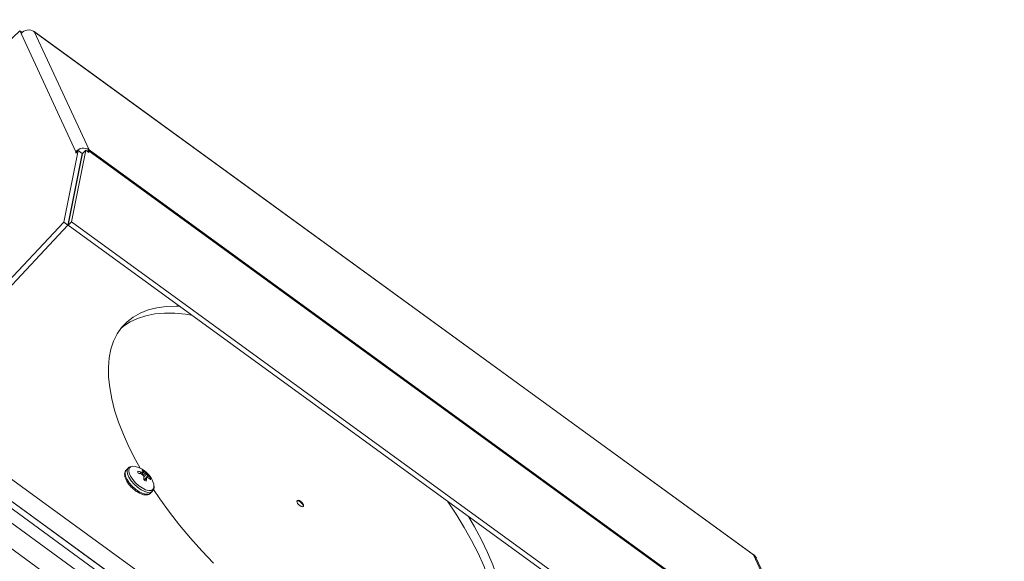
# Paper-space layout 'Sheet10' of a CAD drawing. Units: inches. Extents: x 0.4 to 16.6, y 0.2 to 10.8.
# Drawn here: x 14.1 to 15.3, y 9.2 to 9.8 of the extents above; entities that cross this region are included whole.
import ezdxf

# ---------------------------------------------------------------- set-up
doc = ezdxf.new("R2010")
doc.units = ezdxf.units.IN
doc.header["$MEASUREMENT"] = 0

psp = doc.layouts.new('Sheet10')

# ---------------------------------------------------------------- linework, layer by layer
at = {"color": 7, "linetype": 'Continuous', "lineweight": 15}
for p, q in [((13.3674, 9.8414), (15.4597, 8.3209)), ((14.0694, 9.7826), (14.1177, 9.8283)), ((14.1177, 9.8283), (14.1191, 9.8252)), ((14.1203, 9.8264), (14.1177, 9.8283)), ((14.9769, 9.2154), (14.1342, 9.8278)), ((14.1345, 9.8275), (14.1987, 9.6891)), ((14.1345, 9.8275), (14.9771, 9.2151)), ((13.3564, 9.8236), (15.4486, 8.3031)), ((13.3626, 9.819), (15.4424, 8.3076)), ((14.1834, 9.6868), (14.1191, 9.8252)), ((13.3611, 9.8115), (15.4409, 8.3001)), ((15.4337, 8.2886), (13.354, 9.8)), ((13.3588, 9.7664), (15.4032, 8.2807)), ((14.1987, 9.6891), (14.1971, 9.6871)), ((15.0413, 9.0767), (14.1987, 9.6891)), ((14.1858, 9.6882), (14.1691, 9.6043)), ((14.174, 9.6007), (14.1908, 9.6846)), ((14.191, 9.6846), (14.1743, 9.6007)), ((14.1949, 9.6887), (14.1781, 9.6048)), ((14.1858, 9.6882), (14.1831, 9.6853)), ((14.1834, 9.6868), (14.1831, 9.6853)), ((14.184, 9.6863), (14.1834, 9.6868)), ((14.1908, 9.6846), (14.1858, 9.6882)), ((14.1893, 9.6773), (14.1895, 9.6771)), ((14.1904, 9.683), (14.1907, 9.6829)), ((14.1914, 9.685), (14.1905, 9.6848)), ((14.1906, 9.6837), (14.1908, 9.6835)), ((14.191, 9.6846), (14.1949, 9.6887)), ((14.1984, 9.6861), (14.1949, 9.6887)), ((14.1984, 9.6861), (14.1987, 9.6876)), ((15.0414, 9.0753), (14.1987, 9.6876)), ((14.1691, 9.6043), (13.9973, 9.4214)), ((14.174, 9.6007), (14.0022, 9.4178)), ((14.1691, 9.6043), (14.174, 9.6007)), ((14.1781, 9.6048), (14.1743, 9.6007)), ((15.024, 8.9832), (14.1743, 9.6007)), ((15.0278, 8.9873), (14.1781, 9.6048)), ((14.2445, 9.3165), (14.2422, 9.3141)), ((14.2584, 9.31), (14.2599, 9.3118)), ((14.26, 9.3095), (14.2616, 9.3116)), ((14.2606, 9.309), (14.2638, 9.3128)), ((14.2621, 9.3081), (14.265, 9.3108)), ((14.263, 9.3061), (14.266, 9.3092)), ((14.2631, 9.3026), (14.2666, 9.3056)), ((14.2635, 9.3023), (14.266, 9.3046)), ((14.2637, 9.3031), (14.2676, 9.3076)), ((14.2692, 9.3041), (14.2704, 9.305)), ((14.2748, 9.2964), (14.2745, 9.2978)), ((14.2709, 9.2871), (14.2732, 9.2895)), ((14.9771, 9.2151), (15.0413, 9.0767)), ((15.0446, 9.0727), (14.9804, 9.2111))]:
    psp.add_line(p, q, dxfattribs=at)
at = {"color": 8, "linetype": 'Continuous', "lineweight": 15}
psp.add_line((14.1978, 9.6866), (14.1987, 9.6876), dxfattribs=at)
at = {"color": 7, "linetype": 'Continuous', "lineweight": 15, "flags": 128}
for points in [[(14.3044, 9.5061), (14.3007, 9.5062), (14.289, 9.5057), (14.2781, 9.5042), (14.268, 9.5016), (14.2588, 9.498), (14.2505, 9.4933), (14.2432, 9.4877), (14.2369, 9.4811), (14.2317, 9.4735), (14.2275, 9.4651), (14.2243, 9.4557), (14.2223, 9.4456), (14.2214, 9.4346), (14.2216, 9.423), (14.2229, 9.4107), (14.2253, 9.3977), (14.2287, 9.3843), (14.2333, 9.3703), (14.2389, 9.3559), (14.2455, 9.3412), (14.2531, 9.3262), (14.2587, 9.3163)], [(14.3187, 9.4957), (14.3119, 9.4967), (14.2992, 9.4979), (14.2871, 9.4979), (14.2758, 9.4969), (14.2653, 9.4949), (14.2556, 9.4918), (14.2469, 9.4877), (14.2391, 9.4825), (14.2361, 9.48)], [(14.2527, 9.3183), (14.2501, 9.3186), (14.248, 9.3181)], [(14.2741, 9.2913), (14.2816, 9.2803), (14.2928, 9.2649), (14.3047, 9.2496), (14.3174, 9.2345), (14.3307, 9.2196), (14.3446, 9.205)], [(14.4467, 9.2775), (14.4452, 9.2784), (14.4438, 9.2788), (14.4428, 9.2786), (14.4423, 9.2778), (14.4424, 9.2767), (14.4431, 9.2752), (14.4442, 9.2738), (14.4457, 9.2725), (14.4473, 9.2716), (14.4486, 9.2712), (14.4496, 9.2714), (14.4501, 9.2721), (14.45, 9.2733), (14.4493, 9.2747), (14.4482, 9.2762), (14.4467, 9.2775)], [(14.4424, 9.2781), (14.4432, 9.2782), (14.4446, 9.2778), (14.4462, 9.2769), (14.4476, 9.2756), (14.4488, 9.2742), (14.4495, 9.2727), (14.4496, 9.2715), (14.4495, 9.2713)], [(14.664, 9.0781), (14.6684, 9.0846), (14.6726, 9.093), (14.6757, 9.1024), (14.6777, 9.1125), (14.6787, 9.1235), (14.6785, 9.1351), (14.6772, 9.1474), (14.6748, 9.1604), (14.6713, 9.1738), (14.6668, 9.1878), (14.6612, 9.2022), (14.6545, 9.2169), (14.6469, 9.2319), (14.6383, 9.2471), (14.6289, 9.2624), (14.6185, 9.2778), (14.6184, 9.2779)], [(14.6845, 9.1155), (14.686, 9.126), (14.6864, 9.1373), (14.6856, 9.1493), (14.6838, 9.162), (14.6808, 9.1752), (14.6768, 9.1889), (14.6717, 9.2031), (14.6656, 9.2176), (14.6585, 9.2325), (14.6504, 9.2476), (14.6432, 9.2599)], [(14.9769, 9.2154), (14.9769, 9.2154), (14.9771, 9.2151)]]:
    psp.add_lwpolyline(points, dxfattribs=at)
at = {"color": 8, "linetype": 'Continuous', "lineweight": 15, "flags": 128}
for points in [[(14.2422, 9.3141), (14.2416, 9.3132), (14.241, 9.3106), (14.2415, 9.3072), (14.2432, 9.3033), (14.2459, 9.2993), (14.2493, 9.2953), (14.2533, 9.2917), (14.2575, 9.2888), (14.2617, 9.2868), (14.2655, 9.2858), (14.2686, 9.2858), (14.2708, 9.287), (14.2709, 9.2871)], [(14.2445, 9.3165), (14.2438, 9.3156), (14.2432, 9.3129), (14.2438, 9.3096), (14.2455, 9.3057), (14.2481, 9.3016), (14.2516, 9.2977), (14.2556, 9.2941), (14.2598, 9.2912), (14.2639, 9.2892), (14.2677, 9.2881), (14.2708, 9.2882), (14.2731, 9.2894), (14.2731, 9.2895)], [(14.248, 9.3181), (14.2475, 9.3179), (14.2459, 9.3163), (14.2453, 9.3138), (14.2458, 9.3106), (14.2474, 9.3069), (14.2499, 9.3031), (14.2532, 9.2993), (14.257, 9.2959), (14.261, 9.2932), (14.265, 9.2912), (14.2686, 9.2903), (14.2715, 9.2903), (14.2736, 9.2915), (14.2748, 9.2935), (14.2748, 9.2964), (14.2748, 9.2964)]]:
    psp.add_lwpolyline(points, dxfattribs=at)
at = {"color": 7, "linetype": 'Continuous', "lineweight": 15}
for centre, radius, start, end in [((14.128, 9.8183), 0.0112, 54.9019, 142.4265), ((14.1338, 9.8272), 0.000712, 24.2513, 87.8389), ((14.1922, 9.6799), 0.0112, 54.9017, 142.4266), ((14.1963, 9.6883), 0.0025, 344.2344, 18.0774), ((14.2465, 9.2899), 0.0291, 15.8497, 77.7484), ((14.2503, 9.2836), 0.0298, 71.1668, 79.2353), ((14.2613, 9.3125), 0.00541, 176.8414, 201.7591), ((14.2487, 9.2772), 0.0342, 70.1508, 77.2614), ((14.2584, 9.2913), 0.0205, 81.0356, 85.7685), ((14.2415, 9.2806), 0.0343, 52.946, 56.7556), ((14.2537, 9.3093), 0.00886, 20.3952, 34.8726), ((14.2554, 9.3007), 0.0147, 55.2268, 67.9684), ((14.2435, 9.32), 0.02, 335.1031, 337.6282), ((14.2567, 9.3074), 0.00897, 22.3087, 37.5291), ((14.2476, 9.2981), 0.0215, 31.1958, 36.2034), ((14.2454, 9.2867), 0.0305, 43.311, 47.5583), ((14.2361, 9.2958), 0.0288, 21.2131, 25.1807), ((14.2297, 9.3058), 0.0333, 354.6511, 0.6328), ((14.2712, 9.3148), 0.0147, 235.2266, 247.9683), ((14.2397, 9.3051), 0.0263, 351.367, 358.7887), ((14.2414, 9.3192), 0.0286, 329.3352, 331.8154), ((14.2622, 9.2897), 0.0165, 69.2832, 74.4835), ((14.254, 9.2905), 0.0219, 41.5424, 51.4432), ((14.2543, 9.2874), 0.0225, 42.9269, 52.3368), ((14.2653, 9.303), 0.00541, 356.8422, 21.7589), ((14.9711, 9.2068), 0.0103, 24.9399, 54.0832)]:
    psp.add_arc(centre, radius, start, end, dxfattribs=at)
for points, knots in [([(14.2424, 9.3141), (14.2421, 9.3139), (14.2412, 9.313), (14.2405, 9.3109), (14.2403, 9.3079), (14.2412, 9.3046), (14.243, 9.3009), (14.2456, 9.297), (14.249, 9.2934), (14.2527, 9.2902), (14.2567, 9.2876), (14.2607, 9.2857), (14.2643, 9.2849), (14.2674, 9.2851), (14.2697, 9.2859), (14.2705, 9.2869), (14.2708, 9.2872)], [0, 0, 0, 0, 0.025062, 0.094116, 0.163597, 0.241156, 0.325233, 0.409046, 0.491876, 0.574396, 0.657235, 0.741067, 0.827011, 0.902523, 0.970365, 1, 1, 1, 1]), ([(14.2473, 9.3181), (14.2468, 9.3179), (14.2457, 9.3177), (14.245, 9.3169), (14.2446, 9.3165)], [0, 0, 0, 0, 0.481793, 1, 1, 1, 1]), ([(14.273, 9.2896), (14.2734, 9.29), (14.2745, 9.2911), (14.2751, 9.2935), (14.2749, 9.2953), (14.2748, 9.2963)], [0, 0, 0, 0, 0.247181, 0.632802, 1, 1, 1, 1])]:
    psp.add_open_spline(points, degree=3, knots=knots, dxfattribs=at)

doc.saveas('drawing.dxf')
